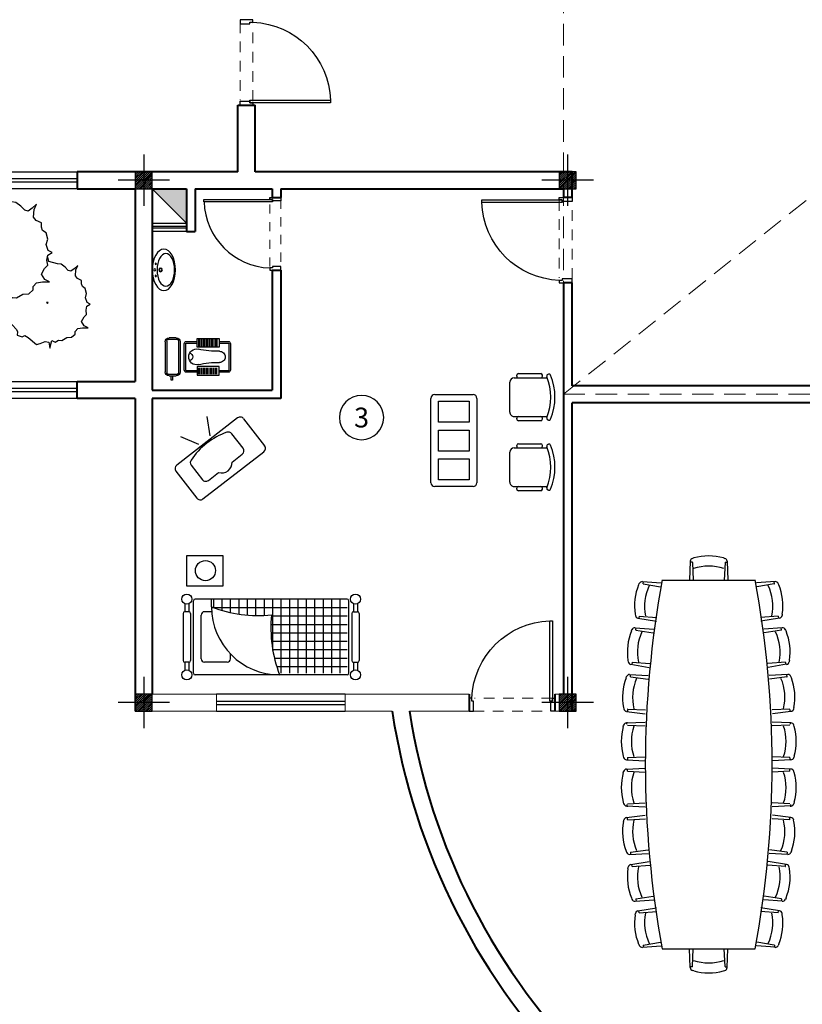
# Model space of a CAD drawing. Units: inches. Extents: x 160 to 633, y -149 to 57.
# Drawn here: x 376 to 385, y -46 to -35 of the extents above; entities that cross this region are included whole.
import ezdxf
from ezdxf.enums import TextEntityAlignment as Align

# ---------------------------------------------------------------- set-up
doc = ezdxf.new("R2010")
doc.units = ezdxf.units.IN
doc.header["$MEASUREMENT"] = 0
doc.linetypes.add('HIDDEN', pattern=[0.375, 0.25, -0.125])
for name, color, linetype in [('1', 1, 'Continuous'), ('11', 11, 'Continuous'), ('8', 8, 'Continuous'), ('cul', 1, 'Continuous'), ('Door', 173, 'Continuous'), ('Drakht', 84, 'Continuous'), ('FURNITURE', 27, 'Continuous'), ('WINDOW', 161, 'Continuous')]:
    doc.layers.add(name, color=color, linetype=linetype)
doc.layers.add('7', color=7, linetype='Continuous', lineweight=40)
doc.styles.add('ATTR', font='romans.shx', dxfattribs={"width": 0.8, "height": 0.7})
doc.styles.add('ROMANC', font='romanc.shx', dxfattribs={"width": 0.7, "height": 0.18})

# ---------------------------------------------------------------- blocks, each defined once
blk = doc.blocks.new('Bed6')
at = {"layer": 'FURNITURE'}
for p, q in [((1.015, 2.351), (0.455, 2.351)), ((0.305, 2.227), (1.165, 2.227)), ((0.435, 2.331), (0.339, 2.331)), ((0.435, 2.281), (0.339, 2.281)), ((0.435, 2.281), (0.435, 2.331)), ((1.015, 2.261), (0.455, 2.261)), ((1.035, 2.281), (1.035, 2.331)), ((1.131, 2.331), (1.035, 2.331)), ((1.131, 2.281), (1.035, 2.281)), ((0.285, 0.406), (0.285, 2.207)), ((0.475, 2.135), (0.995, 2.135)), ((1.185, 0.406), (1.185, 2.207)), ((0.435, 1.827), (0.435, 2.095)), ((1.035, 2.011), (1.035, 2.095)), ((1.085, 2.013), (1.085, 0.406)), ((1.092, 2.013), (1.185, 2.013)), ((1.05, 1.886), (1.185, 1.886)), ((1.082, 1.986), (1.185, 1.986)), ((0.475, 1.787), (0.532, 1.787)), ((1.025, 1.786), (1.185, 1.786)), ((1.007, 1.686), (1.185, 1.686)), ((0.995, 1.586), (1.185, 1.586)), ((0.99, 1.486), (1.185, 1.486)), ((0.575, 1.286), (1.185, 1.286)), ((0.585, 1.287), (0.585, 0.406)), ((0.685, 1.301), (0.685, 0.406)), ((0.785, 1.308), (0.785, 0.406)), ((0.885, 1.308), (0.885, 0.406)), ((0.985, 1.303), (0.985, 0.406)), ((0.991, 1.386), (1.185, 1.386)), ((0.305, 1.186), (1.185, 1.186)), ((0.385, 1.24), (0.385, 0.406)), ((0.485, 1.267), (0.485, 0.406)), ((0.305, 1.086), (1.185, 1.086)), ((0.305, 0.986), (1.185, 0.986)), ((0.305, 0.886), (1.185, 0.886)), ((0.305, 0.786), (1.185, 0.786)), ((0.305, 0.686), (1.185, 0.686)), ((0.305, 0.586), (1.185, 0.586)), ((0.305, 0.486), (1.185, 0.486)), ((0.305, 0.386), (1.165, 0.386)), ((1.015, 0.351), (0.455, 0.351)), ((0.435, 0.331), (0.339, 0.331)), ((0.435, 0.281), (0.339, 0.281)), ((0.435, 0.331), (0.435, 0.281)), ((1.015, 0.261), (0.455, 0.261)), ((1.131, 0.331), (1.035, 0.331)), ((1.035, 0.331), (1.035, 0.281)), ((1.131, 0.281), (1.035, 0.281))]:
    blk.add_line(p, q, dxfattribs=at)
for centre in [(0.285, 2.306), (1.185, 2.306), (0.285, 0.306), (1.185, 0.306)]:
    blk.add_circle(centre, 0.0595, dxfattribs=at)
for centre, radius, start, end in [((0.455, 2.331), 0.02, 90, 180), ((1.015, 2.331), 0.02, 0, 90), ((0.305, 2.207), 0.02, 90, 180), ((0.455, 2.281), 0.02, 180, 270), ((1.015, 2.281), 0.02, 270, 0), ((1.165, 2.207), 0.02, 0, 90), ((0.475, 2.095), 0.04, 90, 180), ((0.995, 2.095), 0.04, 0, 90), ((1.092, 1.206), 0.807, 90, 180), ((2.558, 1.453), 1.569, 159.1041, 185.5493), ((0.475, 1.827), 0.04, 180, 270), ((0.845, -0.26), 1.569, 84.4507, 110.8959), ((0.305, 0.406), 0.02, 180, 270), ((0.455, 0.331), 0.02, 90, 180), ((1.015, 0.331), 0.02, 0, 90), ((1.165, 0.406), 0.02, 270, 360), ((0.455, 0.281), 0.02, 180, 270), ((1.015, 0.281), 0.02, 270, 0)]:
    blk.add_arc(centre, radius, start, end, dxfattribs=at)
blk = doc.blocks.new('A$C2FE64775')
at = {"layer": 'FURNITURE'}
for p, q in [((29.7, 100.5), (1.5, 72.2)), ((100.5, 36.8), (36.8, 100.5)), ((35.7, 75.8), (20.6, 60.7)), ((53.4, 65.2), (42.8, 75.8)), ((1.5, 65.1), (65.1, 1.5)), ((78.2, 40.5), (67.6, 51.1)), ((26.3, 35.8), (4.3, 29.5)), ((38.1, 24), (31.8, 2)), ((63, 18.2), (78.2, 33.4)), ((72.2, 1.5), (100.5, 29.7))]:
    blk.add_line(p, q, dxfattribs=at)
for centre, radius, start, end in [((33.3, 96.9), 5, 45, 135), ((5, 68.6), 5, 135, 225), ((39.3, 72.3), 5, 45, 135), ((24.1, 57.1), 5, 135, 206.8931), ((55.2, 52.9), 12.5, 351.8699, 98.1301), ((95.8, 93.5), 85.4, 206.8931, 243.1069), ((74.6, 36.9), 5, 315, 45), ((96.9, 33.3), 5, 315, 45), ((59.5, 21.8), 5, 243.1069, 315), ((68.6, 5), 5, 225, 315)]:
    blk.add_arc(centre, radius, start, end, dxfattribs=at)
blk = doc.blocks.new('A$C73E85C8D')
at = {"layer": 'FURNITURE', "xscale": -0.009999999999996444, "yscale": 0.00999999999999801, "zscale": 0.01, "rotation": 314.9656605066352}
blk.add_blockref('A$C2FE64775', (0.5, -0.239), dxfattribs=at)
blk = doc.blocks.new('A$C344D7D4B')
at = {"layer": 'FURNITURE'}
for p, q in [((1.355, 2.182), (1.372, 2.179)), ((1.582, 2.207), (1.565, 2.201)), ((1.965, 2.24), (1.983, 2.236)), ((1.989, 2.185), (1.998, 1.956)), ((1.99, 2.186), (2.014, 2.188)), ((2.016, 2.201), (2.047, 1.96)), ((2.184, 2.195), (2.155, 2.194)), ((2.167, 2.2), (2.156, 1.957)), ((2.195, 2.186), (2.205, 1.957)), ((2.214, 2.243), (2.197, 2.238)), ((2.599, 2.243), (2.616, 2.238)), ((2.617, 2.186), (2.607, 1.957)), ((2.618, 2.187), (2.643, 2.187)), ((2.645, 2.2), (2.656, 1.957)), ((2.765, 2.2), (2.754, 1.957)), ((2.792, 2.187), (2.767, 2.187)), ((2.793, 2.186), (2.804, 1.957)), ((2.812, 2.243), (2.795, 2.238)), ((3.197, 2.243), (3.214, 2.238)), ((3.215, 2.186), (3.205, 1.957)), ((3.226, 2.195), (3.255, 2.194)), ((3.244, 2.2), (3.254, 1.957)), ((3.395, 2.201), (3.364, 1.96)), ((3.421, 2.186), (3.396, 2.188)), ((3.422, 2.185), (3.412, 1.956)), ((3.445, 2.24), (3.428, 2.236)), ((3.829, 2.207), (3.845, 2.201)), ((4.056, 2.182), (4.038, 2.179)), ((0.756, 2.089), (0.773, 2.086)), ((0.807, 2.052), (0.847, 1.812)), ((0.931, 2.089), (0.949, 1.847)), ((0.959, 2.08), (0.931, 2.076)), ((0.972, 2.137), (0.956, 2.13)), ((0.961, 2.079), (0.997, 1.853)), ((1.38, 2.128), (1.396, 1.899)), ((1.381, 2.129), (1.406, 2.132)), ((1.406, 2.145), (1.445, 1.905)), ((1.567, 2.15), (1.538, 2.148)), ((1.539, 2.16), (1.549, 1.918)), ((1.568, 2.149), (1.598, 1.922)), ((3.842, 2.149), (3.813, 1.922)), ((3.843, 2.15), (3.872, 2.148)), ((3.872, 2.16), (3.862, 1.918)), ((4.004, 2.145), (3.965, 1.905)), ((4.03, 2.129), (4.005, 2.132)), ((4.031, 2.128), (4.014, 1.899)), ((4.45, 2.079), (4.413, 1.853)), ((4.438, 2.137), (4.454, 2.13)), ((4.451, 2.08), (4.48, 2.076)), ((4.479, 2.089), (4.462, 1.847)), ((4.603, 2.052), (4.564, 1.812)), ((4.655, 2.089), (4.637, 2.086)), ((0.332, 1.995), (0.35, 1.753)), ((0.36, 1.986), (0.332, 1.982)), ((0.373, 2.043), (0.357, 2.036)), ((0.362, 1.985), (0.399, 1.759)), ((0.781, 2.035), (0.798, 1.806)), ((0.782, 2.036), (0.806, 2.039)), ((4.629, 2.036), (4.604, 2.039)), ((4.63, 2.035), (4.613, 1.806)), ((5.049, 1.985), (5.012, 1.759)), ((5.037, 2.043), (5.053, 2.036)), ((5.05, 1.986), (5.079, 1.982)), ((5.078, 1.995), (5.06, 1.753)), ((0.312, 0.531), (0.312, 1.738)), ((5.099, 0.531), (5.099, 1.738)), ((0.026, 1.327), (0.031, 1.344)), ((0.069, 1.374), (0.312, 1.384)), ((0.082, 1.347), (0.082, 1.371)), ((0.083, 1.346), (0.312, 1.335)), ((5.341, 1.374), (5.099, 1.384)), ((5.328, 1.346), (5.099, 1.335)), ((5.329, 1.347), (5.329, 1.371)), ((5.384, 1.327), (5.379, 1.344)), ((0.026, 0.942), (0.031, 0.925)), ((0.069, 0.895), (0.312, 0.884)), ((0.082, 0.922), (0.082, 0.894)), ((0.083, 0.923), (0.312, 0.934)), ((5.328, 0.923), (5.099, 0.934)), ((5.341, 0.895), (5.099, 0.884)), ((5.329, 0.922), (5.329, 0.894)), ((5.384, 0.942), (5.379, 0.925)), ((0.332, 0.274), (0.35, 0.516)), ((5.078, 0.274), (5.06, 0.516)), ((0.362, 0.284), (0.399, 0.51)), ((0.781, 0.234), (0.798, 0.463)), ((0.807, 0.217), (0.847, 0.457)), ((0.931, 0.18), (0.949, 0.422)), ((0.961, 0.19), (0.997, 0.416)), ((4.45, 0.19), (4.413, 0.416)), ((4.479, 0.18), (4.462, 0.422)), ((4.603, 0.217), (4.564, 0.457)), ((4.63, 0.234), (4.613, 0.463)), ((5.049, 0.284), (5.012, 0.51)), ((0.36, 0.283), (0.332, 0.287)), ((1.38, 0.141), (1.396, 0.37)), ((1.406, 0.124), (1.445, 0.364)), ((1.539, 0.108), (1.549, 0.351)), ((1.568, 0.119), (1.598, 0.347)), ((1.989, 0.084), (1.998, 0.313)), ((2.016, 0.068), (2.047, 0.309)), ((2.167, 0.069), (2.156, 0.312)), ((2.195, 0.083), (2.205, 0.312)), ((2.617, 0.083), (2.607, 0.312)), ((2.645, 0.069), (2.656, 0.312)), ((2.765, 0.069), (2.754, 0.312)), ((2.793, 0.083), (2.804, 0.312)), ((3.215, 0.083), (3.205, 0.312)), ((3.244, 0.069), (3.254, 0.312)), ((3.395, 0.068), (3.364, 0.309)), ((3.422, 0.084), (3.412, 0.313)), ((3.842, 0.119), (3.813, 0.347)), ((3.872, 0.108), (3.862, 0.351)), ((4.004, 0.124), (3.965, 0.364)), ((4.031, 0.141), (4.014, 0.37)), ((5.05, 0.283), (5.079, 0.287)), ((0.373, 0.226), (0.357, 0.233)), ((0.756, 0.18), (0.773, 0.183)), ((0.782, 0.233), (0.806, 0.23)), ((0.959, 0.189), (0.931, 0.193)), ((0.972, 0.132), (0.956, 0.139)), ((1.381, 0.14), (1.406, 0.137)), ((4.03, 0.14), (4.005, 0.137)), ((4.438, 0.132), (4.454, 0.139)), ((4.451, 0.189), (4.48, 0.193)), ((4.629, 0.233), (4.604, 0.23)), ((4.655, 0.18), (4.637, 0.183)), ((5.037, 0.226), (5.053, 0.233)), ((1.355, 0.087), (1.372, 0.09)), ((1.567, 0.119), (1.538, 0.121)), ((1.582, 0.062), (1.565, 0.068)), ((1.965, 0.029), (1.983, 0.033)), ((1.99, 0.083), (2.014, 0.081)), ((2.184, 0.074), (2.155, 0.075)), ((2.214, 0.026), (2.197, 0.031)), ((2.599, 0.026), (2.616, 0.031)), ((2.618, 0.082), (2.643, 0.082)), ((2.792, 0.082), (2.767, 0.082)), ((2.812, 0.026), (2.795, 0.031)), ((3.197, 0.026), (3.214, 0.031)), ((3.226, 0.074), (3.255, 0.075)), ((3.421, 0.083), (3.396, 0.081)), ((3.445, 0.029), (3.428, 0.033)), ((3.829, 0.062), (3.845, 0.068)), ((3.843, 0.119), (3.872, 0.121)), ((4.056, 0.087), (4.038, 0.09))]:
    blk.add_line(p, q, dxfattribs=at)
for centre, radius, start, end in [((1.244, 1.471), 0.719, 81.1644, 112.2149), ((1.365, 2.138), 0.0416, 9.23, 80.2697), ((1.58, 2.162), 0.0416, 111.2792, 182.3189), ((1.832, 1.533), 0.719, 79.334, 110.3845), ((1.974, 2.196), 0.0416, 7.3996, 78.4393), ((1.99, 2.185), 0.00104, 94.8592, 182.3189), ((2.208, 2.198), 0.0416, 106.4199, 177.4596), ((2.194, 2.186), 0.00104, 2.5404, 90), ((2.406, 1.55), 0.719, 74.4748, 105.5252), ((2.604, 2.198), 0.0416, 2.5404, 73.5801), ((2.618, 2.186), 0.00104, 90, 177.4596), ((2.807, 2.198), 0.0416, 106.4199, 177.4596), ((2.792, 2.186), 0.00104, 2.5404, 90), ((3.004, 1.55), 0.719, 74.4748, 105.5252), ((3.202, 2.198), 0.0416, 2.5404, 73.5801), ((3.217, 2.186), 0.00104, 90, 177.4596), ((3.436, 2.196), 0.0416, 101.5607, 172.6004), ((3.421, 2.185), 0.00104, 357.6811, 85.1408), ((3.578, 1.533), 0.719, 69.6155, 100.666), ((3.83, 2.162), 0.0416, 357.6811, 68.7208), ((4.045, 2.138), 0.0416, 99.7303, 170.77), ((4.166, 1.471), 0.719, 67.7851, 98.8356), ((0.647, 1.378), 0.719, 81.2751, 112.3256), ((0.766, 2.045), 0.0416, 9.3407, 80.3804), ((0.973, 2.092), 0.0416, 113.1096, 184.1493), ((0.96, 2.079), 0.00104, 9.23, 96.6897), ((1.249, 1.435), 0.625, 78.2709, 115.1084), ((1.381, 2.128), 0.00104, 96.6897, 184.1493), ((1.567, 2.149), 0.00104, 7.3996, 94.8592), ((1.835, 1.497), 0.625, 76.4405, 113.278), ((2.406, 1.513), 0.625, 71.5812, 108.4188), ((3.005, 1.513), 0.625, 71.5812, 108.4188), ((3.575, 1.497), 0.625, 66.722, 103.5595), ((3.843, 2.149), 0.00104, 85.1408, 172.6004), ((4.03, 2.128), 0.00104, 355.8507, 83.3103), ((4.162, 1.435), 0.625, 64.8916, 101.7291), ((4.451, 2.079), 0.00104, 83.3103, 170.77), ((4.438, 2.092), 0.0416, 355.8507, 66.8904), ((4.644, 2.045), 0.0416, 99.6196, 170.6593), ((4.764, 1.378), 0.719, 67.6744, 98.7249), ((2.705, -11.187), 13.144, 79.5076, 100.4924), ((0.374, 1.998), 0.0416, 113.2203, 184.26), ((0.361, 1.985), 0.00104, 9.3407, 96.8003), ((0.651, 1.341), 0.625, 78.3816, 115.2191), ((0.782, 2.035), 0.00104, 96.8003, 184.26), ((4.629, 2.035), 0.00104, 355.74, 83.1997), ((4.76, 1.341), 0.625, 64.7809, 101.6184), ((5.05, 1.985), 0.00104, 83.1997, 170.6593), ((5.037, 1.998), 0.0416, 355.74, 66.7797), ((0.719, 1.134), 0.719, 164.4748, 195.5252), ((0.071, 1.332), 0.0416, 92.5404, 163.5801), ((0.083, 1.347), 0.00104, 180, 267.4596), ((0.756, 1.134), 0.625, 161.5812, 198.4188), ((4.655, 1.134), 0.625, 341.5812, 18.4188), ((5.328, 1.347), 0.00104, 272.5404, 360), ((5.339, 1.332), 0.0416, 16.4199, 87.4596), ((4.691, 1.134), 0.719, 344.4748, 15.5252), ((0.071, 0.937), 0.0416, 196.4199, 267.4596), ((0.083, 0.922), 0.00104, 92.5404, 180), ((5.328, 0.922), 0.00104, 0, 87.4596), ((5.339, 0.937), 0.0416, 272.5404, 343.5801), ((2.705, 13.456), 13.144, 259.5076, 280.4924), ((0.374, 0.271), 0.0416, 175.74, 246.7797), ((0.361, 0.284), 0.00104, 263.1997, 350.6593), ((0.651, 0.928), 0.625, 244.7809, 281.6184), ((1.249, 0.834), 0.625, 244.8916, 281.7291), ((4.162, 0.834), 0.625, 258.2709, 295.1084), ((4.76, 0.928), 0.625, 258.3816, 295.2191), ((5.05, 0.284), 0.00104, 189.3407, 276.8003), ((5.037, 0.271), 0.0416, 293.2203, 4.26), ((0.647, 0.891), 0.719, 247.6744, 278.7249), ((0.766, 0.224), 0.0416, 279.6196, 350.6593), ((0.782, 0.234), 0.00104, 175.74, 263.1997), ((0.973, 0.177), 0.0416, 175.8507, 246.8904), ((0.96, 0.19), 0.00104, 263.3103, 350.77), ((1.244, 0.798), 0.719, 247.7851, 278.8356), ((1.381, 0.141), 0.00104, 175.8507, 263.3103), ((1.835, 0.772), 0.625, 246.722, 283.5595), ((2.406, 0.756), 0.625, 251.5812, 288.4188), ((3.005, 0.756), 0.625, 251.5812, 288.4188), ((3.575, 0.772), 0.625, 256.4405, 293.278), ((4.03, 0.141), 0.00104, 276.6897, 4.1493), ((4.166, 0.798), 0.719, 261.1644, 292.2149), ((4.451, 0.19), 0.00104, 189.23, 276.6897), ((4.438, 0.177), 0.0416, 293.1096, 4.1493), ((4.644, 0.224), 0.0416, 189.3407, 260.3804), ((4.629, 0.234), 0.00104, 276.8003, 4.26), ((4.764, 0.891), 0.719, 261.2751, 292.3256), ((1.365, 0.131), 0.0416, 279.7303, 350.77), ((1.58, 0.107), 0.0416, 177.6811, 248.7208), ((1.567, 0.12), 0.00104, 265.1408, 352.6004), ((1.832, 0.736), 0.719, 249.6155, 280.666), ((1.974, 0.073), 0.0416, 281.5607, 352.6004), ((1.99, 0.084), 0.00104, 177.6811, 265.1408), ((2.208, 0.071), 0.0416, 182.5404, 253.5801), ((2.194, 0.083), 0.00104, 270, 357.4596), ((2.406, 0.719), 0.719, 254.4748, 285.5252), ((2.604, 0.071), 0.0416, 286.4199, 357.4596), ((2.618, 0.083), 0.00104, 182.5404, 270), ((2.807, 0.071), 0.0416, 182.5404, 253.5801), ((2.792, 0.083), 0.00104, 270, 357.4596), ((3.004, 0.719), 0.719, 254.4748, 285.5252), ((3.202, 0.071), 0.0416, 286.4199, 357.4596), ((3.217, 0.083), 0.00104, 182.5404, 270), ((3.436, 0.073), 0.0416, 187.3996, 258.4393), ((3.421, 0.084), 0.00104, 274.8592, 2.3189), ((3.578, 0.736), 0.719, 259.334, 290.3845), ((3.843, 0.12), 0.00104, 187.3996, 274.8592), ((3.83, 0.107), 0.0416, 291.2792, 2.3189), ((4.045, 0.131), 0.0416, 189.23, 260.2697)]:
    blk.add_arc(centre, radius, start, end, dxfattribs=at)
blk = doc.blocks.new('*U15')
at = {"color": 9, "linetype": 'HIDDEN', "lineweight": 5, "ltscale": 0.5}
for p, q in [((0, 0.05), (0, 0.95)), ((0.15, 0.969), (0.15, 0.06))]:
    blk.add_line(p, q, dxfattribs=at)
at = {"layer": 'Door', "color": 15}
for points in [[(0, 1), (0, 1), (0, 0.95), (0.115, 0.95), (0.115, 0.97), (0.15, 0.97), (0.15, 1), (0, 1)], [(0, 0), (0, 0), (0, 0.05), (0.115, 0.05), (0.115, 0.03), (0.15, 0.03), (0.15, 0), (0, 0)]]:
    blk.add_lwpolyline(points, dxfattribs=at)
at = {"layer": 'Door', "color": 6}
blk.add_lwpolyline([(0.115, 0.94), (1.055, 0.94), (1.055, 0.97), (0.115, 0.97)], close=True, dxfattribs=at)
at = {"layer": 'Door', "color": 8}
blk.add_arc((0.115, 0.97), 0.94, 272.1338, 358.1711, dxfattribs=at)
blk = doc.blocks.new('A$C455079AB')
for points in [[(97.1, 128.4), (98.9, 130.3), (98, 135.4), (99.2, 138.9), (104.7, 141.7), (110.8, 144), (105.3, 143.6), (97.7, 143.6), (94.9, 146), (94.3, 155), (91.2, 158.5), (86.1, 164), (85.1, 166.7), (85.4, 170.6), (79.3, 172.6), (76.3, 171), (72.6, 173.3), (62.6, 181.6), (58.3, 180.4), (52.8, 178), (48.5, 178.8), (47.3, 185.9), (44.9, 176.9), (40.9, 178.8), (37.2, 176.5), (33.3, 176.9), (27.5, 173.3), (21.7, 173), (17.7, 169.4), (17.7, 166.3), (14.6, 162.8), (9.2, 162), (2.4, 162), (7, 159.7), (10.1, 154.6), (7.3, 149.5), (4.3, 146.4), (4.9, 141.7), (4, 137), (0, 134.6), (3.7, 132.7), (5.5, 127.2), (4.3, 122.1), (5.8, 116.2), (9.2, 113.9), (10.1, 110.8), (10.1, 106.8), (15, 104.5), (17.4, 101.4), (16.8, 94.3), (14.6, 89.2), (18.6, 93.1), (22.6, 95.9), (25.6, 95.1), (29.3, 91.2), (33.9, 87.7), (38.1, 87.3), (48.2, 84.5), (49.8, 79)], [(167.5, 77.1), (169, 76.7), (170.8, 70.9), (171.5, 76.7), (172.3, 77.7), (174.9, 78.7), (177.8, 78.5), (182, 79.7), (184.5, 81.6), (187.7, 82.1), (189.3, 84.3), (192.1, 87), (192.3, 89), (193.3, 89.5), (196.7, 88.7), (193.8, 92.1), (196.7, 92.6), (197.6, 93.9), (198.8, 96.1), (199.6, 96.6), (198.6, 97.8), (199.4, 103.9), (200.7, 105.4), (200.1, 108.5), (200.9, 110.7), (204.3, 112.4), (208.1, 113.9), (204.7, 113.7), (199.9, 113.7), (198.2, 115.1), (197.8, 120.8), (195.9, 123), (192.7, 126.4), (192.1, 128.1), (192.3, 130.5), (188.5, 131.8), (186.6, 130.8), (184.3, 132.2), (178, 137.4), (175.3, 136.7), (171.9, 135.2), (169.2, 135.7), (168.5, 140.1), (166.9, 134.5), (164.5, 135.7), (162.2, 134.2), (159.7, 134.5), (156.1, 132.2), (152.4, 132), (150, 129.8), (150, 127.8), (148.1, 125.6), (144.6, 125.2), (140.4, 125.2), (143.3, 123.7), (144.7, 121.3)]]:
    blk.add_lwpolyline(points)
for points in [[(103.5, 138.4), (100.5, 127.1), (95.5, 129.6), (90.9, 126.7), (86, 127.1), (78.7, 122.7), (71.5, 122.3), (66.5, 117.9), (66.5, 113.9), (62.7, 109.5), (55.8, 108.6), (47.5, 108.6), (53.2, 105.6), (57, 99.3), (53.6, 92.9), (49.7, 89), (50.5, 83.1), (49.4, 77.3), (44.4, 74.3), (49, 71.9), (51.3, 65), (49.7, 58.7), (51.6, 51.3), (55.8, 48.4), (57, 44.5), (57, 39.6), (63.1, 36.7), (66.1, 32.8), (65.4, 24), (62.7, 17.6), (67.7, 22.5), (72.6, 25.9), (76.4, 24.9), (81, 20.1), (86.7, 15.6), (92.1, 15.2), (104.7, 11.7), (108.1, 0), (109.6, 11.7), (111.2, 13.7), (116.5, 15.6), (122.2, 15.2), (130.6, 17.6), (135.6, 21.5), (142.1, 22.5), (145.1, 26.9), (150.8, 32.3), (151.2, 36.2), (153.1, 37.2), (160, 35.7), (154.3, 42.5), (160, 43.5), (161.9, 46), (164.2, 50.4), (165.7, 51.3), (163.8, 53.8), (165.3, 66), (168, 69), (166.8, 75.3), (168.4, 79.7), (175.2, 83.1), (182.9, 86.1), (176, 85.6), (166.5, 85.6), (163, 88.5), (162.3, 99.8), (158.5, 104.2), (152, 111), (150.8, 114.4), (151.2, 119.3), (143.6, 121.8), (139.8, 119.8), (135.2, 122.7), (122.6, 133), (117.3, 131.5), (110.4, 128.6), (105, 129.6)], [(50, 133.8), (49.1, 132.7), (51, 132.7)], [(170.2, 107.6), (169.6, 106.8), (170.8, 106.8)], [(107, 73.4), (105.8, 71.9), (108.1, 71.9)]]:
    blk.add_lwpolyline(points, close=True)
at = {"style": 'ATTR', "width": 0.8, "flags": 9}
blk.add_attdef('ESTCODE', (108.1, 71.9), '', height=0.7, dxfattribs=at)
blk = doc.blocks.new('*U12')
at = {"color": 9, "linetype": 'HIDDEN', "lineweight": 5, "ltscale": 0.5}
for p, q in [((0, 0.05), (0, 0.95)), ((0.15, 0.969), (0.15, 0.06))]:
    blk.add_line(p, q, dxfattribs=at)
at = {"layer": 'Door', "color": 15}
for points in [[(0.15, 1), (0.15, 1), (0.15, 0.95), (0.035, 0.95), (0.035, 0.97), (0, 0.97), (0, 1), (0.15, 1)], [(0.15, 0), (0.15, 0), (0.15, 0.05), (0.035, 0.05), (0.035, 0.03), (0, 0.03), (0, 0), (0.15, 0)]]:
    blk.add_lwpolyline(points, dxfattribs=at)
at = {"layer": 'Door', "color": 6}
blk.add_lwpolyline([(0.035, 0.06), (-0.905, 0.06), (-0.905, 0.03), (0.035, 0.03)], close=True, dxfattribs=at)
at = {"layer": 'Door', "color": 8}
blk.add_arc((0.035, 0.03), 0.94, 92.1338, 178.1711, dxfattribs=at)
blk = doc.blocks.new('*U21')
at = {"layer": 'WINDOW', "color": 161}
for p, q in [((3.65, 0.097), (0, 0.097)), ((0, -0.103), (3.65, -0.103))]:
    blk.add_line(p, q, dxfattribs=at)
at = {"layer": 'WINDOW', "color": 8}
for p, q in [((0, 0.015), (3.65, 0.015)), ((0, -0.025), (3.65, -0.025))]:
    blk.add_line(p, q, dxfattribs=at)
blk = doc.blocks.new('*U23')
at = {"layer": 'WINDOW', "color": 161}
for p, q in [((1.5, 0.097), (0, 0.097)), ((0, -0.103), (1.5, -0.103))]:
    blk.add_line(p, q, dxfattribs=at)
at = {"layer": 'WINDOW', "color": 8}
for p, q in [((0, 0.015), (1.5, 0.015)), ((0, -0.025), (1.5, -0.025))]:
    blk.add_line(p, q, dxfattribs=at)
blk = doc.blocks.new('*U13')
at = {"color": 9, "linetype": 'HIDDEN', "lineweight": 5, "ltscale": 0.5}
for p, q in [((0, 0.05), (0, 0.95)), ((0.15, 0.969), (0.15, 0.06))]:
    blk.add_line(p, q, dxfattribs=at)
at = {"layer": 'Door', "color": 6}
blk.add_lwpolyline([(0.035, 0.94), (-0.905, 0.94), (-0.905, 0.97), (0.035, 0.97)], close=True, dxfattribs=at)
at = {"layer": 'Door', "color": 15}
for points in [[(0.15, 1), (0.15, 1), (0.15, 0.95), (0.035, 0.95), (0.035, 0.97), (0, 0.97), (0, 1), (0.15, 1)], [(0.15, 0), (0.15, 0), (0.15, 0.05), (0.035, 0.05), (0.035, 0.03), (0, 0.03), (0, 0), (0.15, 0)]]:
    blk.add_lwpolyline(points, dxfattribs=at)
at = {"layer": 'Door', "color": 8}
blk.add_arc((0.035, 0.97), 0.94, 181.8289, 267.8662, dxfattribs=at)
blk = doc.blocks.new('*U1287')
at = {"layer": 'WINDOW', "color": 161}
for p, q in [((0.8, 0.097), (0, 0.097)), ((0, -0.103), (0.8, -0.103))]:
    blk.add_line(p, q, dxfattribs=at)
at = {"layer": 'WINDOW', "color": 8}
for p, q in [((0, 0.015), (0.8, 0.015)), ((0, -0.025), (0.8, -0.025))]:
    blk.add_line(p, q, dxfattribs=at)
blk = doc.blocks.new('plan a')
at = {"lineweight": 0}
h = blk.add_hatch(color=256, dxfattribs=at)
h.dxf.hatch_style = 1
h.paths.add_polyline_path([(574.184, -20.676), (574.184, -20.276), (573.784, -20.276)])
blk.add_line((574.184, -20.676), (573.784, -20.276), dxfattribs=at)
at = {"layer": '7'}
for p, q in [((574.784, -20.076), (574.784, -19.301)), ((574.784, -19.301), (574.984, -19.301)), ((574.984, -20.076), (574.984, -19.301)), ((574.784, -20.076), (572.909, -20.076, -5.236)), ((572.909, -20.076, -5.236), (572.909, -20.276, -5.236)), ((578.684, -20.076), (574.984, -20.076)), ((578.684, -20.376), (578.684, -20.076)), ((572.909, -20.276, -5.236), (573.584, -20.276)), ((573.584, -20.276), (573.584, -22.526)), ((573.784, -20.276), (573.784, -22.626)), ((573.784, -20.276), (574.184, -20.276)), ((574.184, -20.276), (574.184, -20.776)), ((574.284, -20.276), (574.284, -20.776)), ((574.284, -20.276), (575.184, -20.276)), ((575.184, -20.276), (575.184, -20.376)), ((575.284, -20.276), (575.284, -20.376)), ((575.284, -20.276), (578.584, -20.276)), ((578.584, -20.276), (578.584, -20.376)), ((575.184, -20.376), (575.284, -20.376)), ((578.684, -20.376), (578.584, -20.376)), ((574.184, -20.776), (574.284, -20.776)), ((575.184, -21.226), (575.284, -21.226)), ((575.184, -21.226), (575.184, -22.626)), ((575.284, -21.226), (575.284, -22.726)), ((578.584, -21.376), (578.584, -26.176)), ((578.684, -21.376), (578.584, -21.376)), ((578.684, -22.576), (578.684, -21.376)), ((572.909, -22.726), (572.909, -22.526)), ((572.909, -22.526), (573.584, -22.526)), ((573.784, -22.626), (575.184, -22.626)), ((583.209, -22.576), (578.684, -22.576)), ((573.584, -22.726), (572.909, -22.726)), ((573.584, -22.726), (573.584, -26.376)), ((575.284, -22.726), (573.784, -22.726)), ((573.784, -22.726), (573.784, -26.176)), ((583.209, -22.776), (578.684, -22.776)), ((578.684, -26.376), (578.684, -22.776)), ((577.484, -26.176), (577.484, -26.376)), ((578.484, -26.176), (578.484, -26.376))]:
    blk.add_line(p, q, dxfattribs=at)
at = {"layer": '7', "lineweight": 5}
for p, q in [((574.534, -26.176), (573.784, -26.176)), ((574.534, -26.176), (574.534, -26.376)), ((577.484, -26.176), (576.034, -26.176)), ((576.034, -26.176), (576.034, -26.376)), ((578.584, -26.176), (578.484, -26.176)), ((574.534, -26.376), (573.584, -26.376)), ((576.584, -26.376), (576.034, -26.376)), ((577.484, -26.376), (576.786, -26.376)), ((578.684, -26.376), (578.484, -26.376))]:
    blk.add_line(p, q, dxfattribs=at)
at = {"layer": '7'}
for radius, start, end in [(7.712, 188.5641, 225.3614), (7.512, 188.7947, 225.3639)]:
    blk.add_arc((584.21, -25.228, -41.889), radius, start, end, dxfattribs=at)
at = {"layer": '8', "linetype": 'HIDDEN', "lineweight": 0}
blk.add_line((578.584, -22.676), (581.834, -20.076), dxfattribs=at)
blk.add_lwpolyline([(589.834, -14.226), (578.584, -14.226), (578.584, -22.676), (589.834, -22.676)], close=True, dxfattribs=at)
at = {"layer": 'Door', "linetype": 'Continuous', "xscale": -1}
for name, p in [('*U12', (574.959, -19.301)), ('*U15', (578.684, -21.376))]:
    blk.add_blockref(name, p, dxfattribs=at)
at = {"layer": 'Door', "linetype": 'Continuous', "xscale": 0.8503337421980177, "yscale": 0.8503337421980177, "zscale": 0.8503337421980177}
blk.add_blockref('*U13', (575.157, -21.226), dxfattribs=at)
at = {"layer": 'Door', "linetype": 'Continuous', "xscale": -1, "rotation": 270}
blk.add_blockref('*U15', (577.484, -26.376), dxfattribs=at)
at = {"layer": 'Drakht', "ltscale": 0.02, "xscale": 0.01000000000021828, "yscale": 0.01000000000021828, "zscale": 0.01000000000021828, "rotation": 180}
blk.add_blockref('A$C455079AB', (573.06, -20.278, -5.236), dxfattribs=at)
at = {"layer": 'WINDOW', "xscale": -1}
for p in [(572.909, -20.173, -10.472), (572.909, -22.623, -5.236)]:
    blk.add_blockref('*U21', p, dxfattribs=at)
at = {"layer": 'WINDOW', "xscale": -0.4999999999989768, "yscale": 0.499999999999444, "zscale": 0.4999999999994376}
blk.add_blockref('*U1287', (574.184, -20.725), dxfattribs=at)
at = {"layer": 'WINDOW'}
blk.add_blockref('*U23', (574.534, -26.273), dxfattribs=at)
blk = doc.blocks.new('T.AX')
at = {"layer": '11', "color": 165}
blk.add_circle((0, 0.559), 0.559, dxfattribs=at)
at = {"layer": '11', "style": 'ROMANC'}
blk.add_attdef('XX', text='', height=0.5, dxfattribs=at).set_placement((0, 0.559), align=Align.MIDDLE_CENTER)
blk = doc.blocks.new('A$C039102F0')
at = {"layer": 'FURNITURE'}
for p, q in [((0, 10), (0, 36)), ((0.8, 45), (1, 44.4)), ((3, 38), (2, 38)), ((5, 5), (5, 43.9)), ((50, 5), (50, 43.9)), ((53, 38), (52, 38)), ((54.2, 45), (54, 44.4)), ((55, 36), (55, 10)), ((3, 8), (2, 8)), ((45, 0), (10, 0)), ((53, 8), (52, 8))]:
    blk.add_line(p, q, dxfattribs=at)
for centre, radius, start, end in [((2.6, 45.7), 2, 112.333, 202.4147), ((27.5, -14.9), 67.5, 67.667, 112.333), ((27.5, -19.9), 67.5, 69.2338, 110.7662), ((52.4, 45.7), 2, 337.5853, 67.667), ((2, 36), 2, 90, 180), ((2.8, 45.1), 2, 202.4147, 290.7662), ((3, 36), 2, 0, 90), ((52, 36), 2, 90, 180), ((52.2, 45.1), 2, 249.2338, 337.5853), ((53, 36), 2, 0, 90), ((2, 10), 2, 180, 270), ((3, 10), 2, 270, 0), ((10, 5), 5, 180, 270), ((45, 5), 5, 270, 0), ((52, 10), 2, 180, 270), ((53, 10), 2, 270, 0)]:
    blk.add_arc(centre, radius, start, end, dxfattribs=at)
blk = doc.blocks.new('TBLWGLAS')
at = {"linetype": 'Continuous'}
for p, q in [((-22, 0), (22, 0)), ((-24, -22), (-24, -2)), ((-20.5, -20), (-20.5, -4)), ((-20.5, -4), (-9.5, -4)), ((-9.5, -4), (-9.5, -20)), ((-5.5, -20), (-5.5, -4)), ((-5.5, -4), (5.5, -4)), ((5.5, -4), (5.5, -20)), ((9.5, -20), (9.5, -4)), ((9.5, -4), (20.5, -4)), ((20.5, -4), (20.5, -20)), ((24, -2), (24, -22)), ((-9.5, -20), (-20.5, -20)), ((5.5, -20), (-5.5, -20)), ((20.5, -20), (9.5, -20)), ((22, -24), (-22, -24))]:
    blk.add_line(p, q, dxfattribs=at)
for centre, start, end in [((-22, -2), 90, 180), ((22, -2), 0, 90), ((-22, -22), 180, 270), ((22, -22), 270, 0)]:
    blk.add_arc(centre, 2, start, end, dxfattribs=at)
blk = doc.blocks.new('A$C18366D93')
at = {"layer": 'FURNITURE', "xscale": 0.02240000000000109, "yscale": 0.02240000000000109, "zscale": 0.02240000000000109}
blk.add_blockref('TBLWGLAS', (0.538, 0.538), dxfattribs=at)
blk = doc.blocks.new('A$C55E52C42')
at = {"layer": 'cul'}
h = blk.add_hatch(dxfattribs=at)
h.set_pattern_fill('ANSI31', color=256, scale=0.005, style=0)
h.set_pattern_definition([(45, (-2685.726377, 341.490178), (-0.01122532015, 0.01122532015), [])])
h.paths.add_polyline_path([(0.2, 0.2), (0.4, 0.2), (0.4, 0.4), (0.2, 0.4)])
for p, q in [((0.3, 0.6), (0.3, 0)), ((0.6, 0.3), (0, 0.3))]:
    blk.add_line(p, q, dxfattribs=at)
blk.add_lwpolyline([(0.2, 0.2), (0.4, 0.2), (0.4, 0.4), (0.2, 0.4)], close=True, dxfattribs=at)
blk = doc.blocks.new('AX')
at = {"layer": 'cul'}
for p in [(636.1982, 55.6462), (641.1463, 55.6462), (636.1982, 49.5462), (641.1463, 49.5462)]:
    blk.add_blockref('A$C55E52C42', p, dxfattribs=at)
blk = doc.blocks.new('RUSHY03')
at = {"layer": 'FURNITURE', "linetype": 'Continuous'}
for centre, radius in [((0, 0), 0.015), ((-0.09, -0.014), 0.01), ((0, -0.085), 0.0273), ((0, -0.085), 0.021), ((0.09, -0.014), 0.01)]:
    blk.add_circle(centre, radius, dxfattribs=at)
for centre, major_axis, ratio in [((0, -0.134), (0.308, 0), 0.556234), ((0, -0.163), (0.242, 0), 0.538462)]:
    blk.add_ellipse(centre, major_axis=major_axis, ratio=ratio, dxfattribs=at)
blk = doc.blocks.new('A$C58EE6AF7')
at = {"layer": 'FURNITURE'}
for p, q in [((0.078, 0.546), (0.078, 0.491)), ((0.096, 0.546), (0.078, 0.546)), ((0.096, 0.491), (0.096, 0.546)), ((0, 0.05), (0, 0.441)), ((0.02, 0.04), (0.02, 0.451)), ((0.04, 0.471), (0.154, 0.471)), ((0.05, 0.491), (0.144, 0.491)), ((0.174, 0.04), (0.174, 0.451)), ((0.194, 0.05), (0.194, 0.441)), ((0.431, 0.47), (0.431, 0.386)), ((0.451, 0.47), (0.451, 0.386)), ((0.471, 0.47), (0.471, 0.386)), ((0.491, 0.47), (0.491, 0.386)), ((0.511, 0.47), (0.511, 0.386)), ((0.531, 0.47), (0.531, 0.386)), ((0.551, 0.47), (0.551, 0.386)), ((0.571, 0.47), (0.571, 0.386)), ((0.591, 0.47), (0.591, 0.386)), ((0.611, 0.47), (0.611, 0.386)), ((0.631, 0.47), (0.631, 0.386)), ((0.651, 0.47), (0.651, 0.386)), ((0.671, 0.47), (0.671, 0.386)), ((0.154, 0.02), (0.04, 0.02)), ((0.144, 0), (0.05, 0)), ((0.431, 0.021), (0.431, 0.105)), ((0.451, 0.021), (0.451, 0.105)), ((0.471, 0.021), (0.471, 0.105)), ((0.491, 0.021), (0.491, 0.105)), ((0.511, 0.021), (0.511, 0.105)), ((0.531, 0.021), (0.531, 0.105)), ((0.551, 0.021), (0.551, 0.105)), ((0.571, 0.021), (0.571, 0.105)), ((0.591, 0.021), (0.591, 0.105)), ((0.611, 0.021), (0.611, 0.105)), ((0.631, 0.021), (0.631, 0.105)), ((0.651, 0.021), (0.651, 0.105)), ((0.671, 0.021), (0.671, 0.105))]:
    blk.add_line(p, q, dxfattribs=at)
for points in [[(0.414, 0.446), (0.277, 0.446, 0.414214), (0.247, 0.416), (0.247, 0.076, 0.414214), (0.277, 0.046), (0.414, 0.046, 0.414214)], [(0.414, 0.426), (0.277, 0.426, 0.414214), (0.267, 0.416), (0.267, 0.076, 0.414214), (0.277, 0.066), (0.414, 0.066, 0.414214)], [(0.699, 0.046), (0.817, 0.046, 0.414214), (0.847, 0.076), (0.847, 0.416, 0.414214), (0.817, 0.446), (0.699, 0.446)], [(0.699, 0.066), (0.817, 0.066, 0.414214), (0.827, 0.076), (0.827, 0.416, 0.414214), (0.817, 0.426)], [(0.817, 0.426), (0.699, 0.426, 0.414214)]]:
    blk.add_lwpolyline(points, format="xyb", dxfattribs=at)
for points in [[(0.414, 0.485), (0.699, 0.485), (0.699, 0.372), (0.414, 0.372)], [(0.414, 0.006), (0.699, 0.006), (0.699, 0.119), (0.414, 0.119)]]:
    blk.add_lwpolyline(points, close=True, dxfattribs=at)
for centre, radius, start, end in [((0.05, 0.441), 0.05, 90, 180), ((0.04, 0.451), 0.02, 90, 180), ((0.144, 0.441), 0.05, 0, 90), ((0.154, 0.451), 0.02, 0, 90), ((0.408, 0.246), 0.103, 77.7546, 180), ((0.311, 0.246), 0.0484, 276.9447, 83.0553), ((0.684, 1.517), 1.199, 257.7546, 270.9312), ((0.705, 0.246), 0.0733, 360, 90.9312), ((0.408, 0.246), 0.103, 180, 282.2454), ((0.684, -1.026), 1.199, 89.0688, 102.2454), ((0.705, 0.246), 0.0733, 269.0688, 0), ((0.05, 0.05), 0.05, 180, 270), ((0.04, 0.04), 0.02, 180, 270), ((0.144, 0.05), 0.05, 270, 0), ((0.154, 0.04), 0.02, 270, 0)]:
    blk.add_arc(centre, radius, start, end, dxfattribs=at)

msp = doc.modelspace()

# ---------------------------------------------------------------- linework, layer by layer
at = {"layer": 'FURNITURE'}
msp.add_lwpolyline([(377.8858, -41.2603), (377.4646, -41.2603), (377.4646, -40.9033), (377.8858, -40.9033)], close=True, dxfattribs=at)
msp.add_circle((377.6813, -41.0798), 0.1172, dxfattribs=at)

# ---------------------------------------------------------------- block references
at = {"layer": '1'}
ref = msp.add_blockref('T.AX', (379.5036, -39.5505), dxfattribs=dict(at, xscale=-0.4624352623591221, yscale=0.4624352623592358, zscale=0.462435262126352))
ref.add_attrib('XX', '3', dxfattribs={"layer": '11', "height": 0.2312, "style": 'ROMANC'}).set_placement((379.5036, -39.292), align=Align.MIDDLE_CENTER)
at = {"layer": '11', "lineweight": 0}
msp.add_blockref('AX', (-259.5372, -92.4671), dxfattribs=at)
at = {"layer": '7', "lineweight": 0}
msp.add_blockref('plan a', (-196.723, -16.3448), dxfattribs=at)
at = {"layer": 'FURNITURE'}
for name, p, xscale, yscale, zscale, rotation in [('RUSHY03', (377.0906, -37.5676), -0.787320000001273, 0.787320000001273, 0.7873200000000005, 89.99999999982207), ('A$C039102F0', (381.2348, -38.779), 0.009999999999990905, 0.009999999999990905, 0.009999999999990905, 270), ('A$C039102F0', (381.2348, -39.5972), 0.009999999999990905, 0.009999999999990905, 0.009999999999990905, 270), ('Bed6', (379.7336, -42.578), 0.9842519685043953, 0.9842519685043953, 0.9842519685043953, 90)]:
    msp.add_blockref(name, p, dxfattribs=dict(at, xscale=xscale, yscale=yscale, zscale=zscale, rotation=rotation))
at = {"layer": 'FURNITURE', "linetype": 'Continuous', "yscale": 0.9000000000000057}
for name, p, xscale, zscale, rotation in [('A$C58EE6AF7', (377.2114, -38.3623), -0.8999999999999773, 0.9, 180), ('A$C344D7D4B', (382.5346, -40.9086), 0.9000000000000057, 0.9000000000000057, 270)]:
    msp.add_blockref(name, p, dxfattribs=dict(at, xscale=xscale, zscale=zscale, rotation=rotation))
at = {"layer": 'FURNITURE', "linetype": 'Continuous', "xscale": -1, "rotation": 217.6934767272548}
msp.add_blockref('A$C73E85C8D', (377.164, -39.6944), dxfattribs=at)
at = {"layer": 'FURNITURE', "linetype": 'Continuous', "rotation": 90}
msp.add_blockref('A$C18366D93', (380.8507, -40.0987), dxfattribs=at)

doc.saveas('drawing.dxf')
